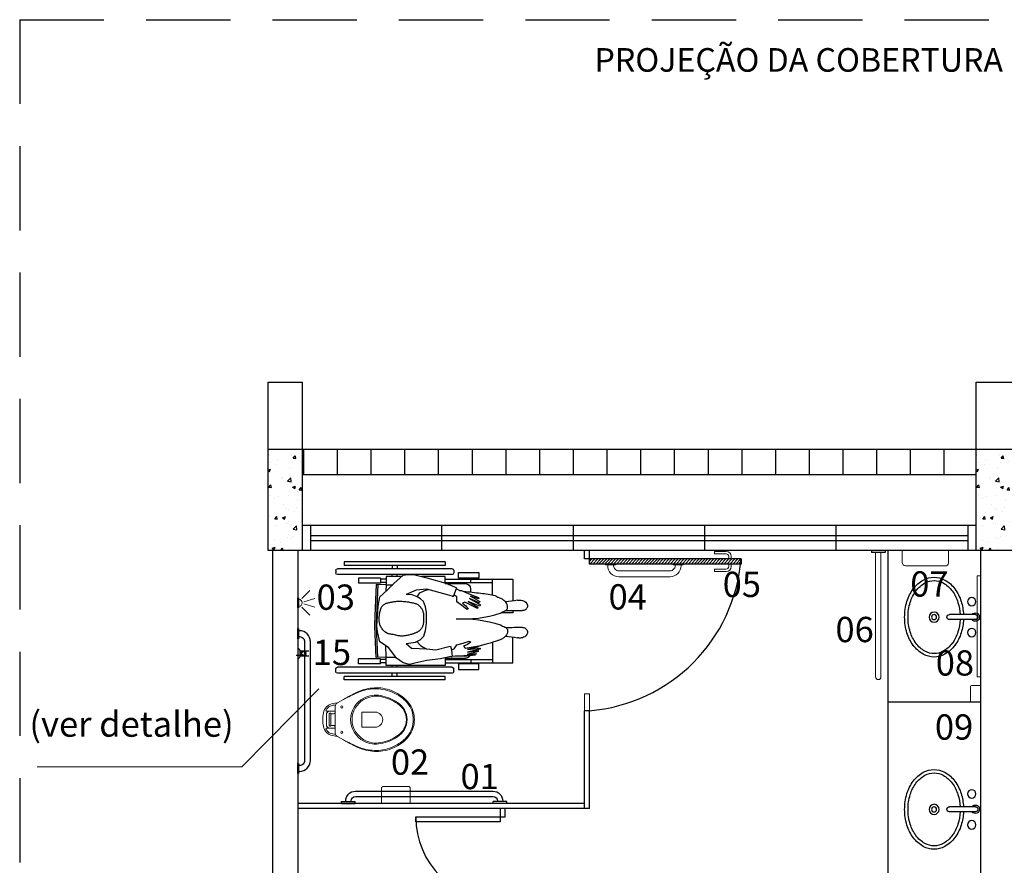
# Model space of a CAD drawing. Units: millimetres. Extents: x 11205 to 13120, y 7996 to 8149.
# Drawn here: x 12963 to 12969, y 8080 to 8085 of the extents above; entities that cross this region are included whole.
import ezdxf

# ---------------------------------------------------------------- set-up
doc = ezdxf.new("R2010")
doc.units = ezdxf.units.MM
doc.header["$MEASUREMENT"] = 0
doc.linetypes.add('DASHED', pattern=[0.75, 0.5, -0.25])
doc.linetypes.add('HIDDEN2', pattern=[0.1875, 0.125, -0.0625])
doc.layers.get('0').update_dxf_attribs({"linetype": 'CONTINUOUS'})
for name, color, linetype in [('253', 253, 'CONTINUOUS'), ('AR-LAY-HID', 1, 'CONTINUOUS'), ('AR-LAY-HUM', 150, 'CONTINUOUS'), ('ARQ-ALV-CON', 1, 'CONTINUOUS')]:
    doc.layers.add(name, color=color, linetype=linetype)
for name, color, linetype, lineweight in [('Acessibilidade', 150, 'CONTINUOUS', 9), ('ARQ_TXT_AMB', 7, 'CONTINUOUS', 13), ('ARQ_TXT_GER', 7, 'CONTINUOUS', 15), ('COTA', 1, 'CONTINUOUS', 13), ('DEMOLIÇÃO', 40, 'HIDDEN2', 9), ('PEITORIL', 7, 'CONTINUOUS', 0)]:
    doc.layers.add(name, color=color, linetype=linetype, lineweight=lineweight)
doc.styles.add('1-250', font='arial.ttf', dxfattribs={"height": 0.5})
doc.styles.add('ARIAL', font='arial.ttf')

# ---------------------------------------------------------------- blocks, each defined once
blk = doc.blocks.new('Cuba-P2')
for p, q in [((-0.0218, 0.2579), (-0.0217, 0.1042)), ((0.0082, 0.2579), (0.0083, 0.1042))]:
    blk.add_line(p, q)
for centre, radius in [((-0.0991, 0.2362), 0.025), ((0.0845, 0.2362), 0.025), ((-0.0073, 0.0131), 0.03), ((-0.0073, 0.0131), 0.015)]:
    blk.add_circle(centre, radius)
for centre, radius, start, end in [((-0.0068, 0.2579), 0.025, 306.90511, 233.16532), ((-0.0068, 0.2579), 0.015, 0.03521, 180.03521), ((-0.0073, -0.1318), 0.3196, 92.59085, 107.00099), ((-0.0073, -0.1318), 0.3196, 72.99901, 87.21129), ((-0.0624, -0.0155), 0.1891, 126.43269, 150.70082), ((-0.0624, -0.0155), 0.1691, 126.43269, 150.70082), ((-0.0291, -0.0606), 0.2452, 107.00099, 126.43269), ((-0.0291, -0.0606), 0.2252, 107.00099, 126.43269), ((-0.0073, -0.1318), 0.2996, 92.76167, 107.00099), ((-0.0073, -0.1318), 0.2996, 72.99901, 87.02274), ((0.0144, -0.0606), 0.2252, 53.56731, 72.99901), ((0.0144, -0.0606), 0.2452, 53.56731, 72.99901), ((0.0477, -0.0155), 0.1691, 29.29918, 53.56731), ((0.0477, -0.0155), 0.1891, 29.29918, 53.56731), ((-0.1134, 0.0131), 0.1307, 150.70082, 180), ((-0.1134, 0.0131), 0.1107, 150.70082, 180), ((-0.0067, 0.1042), 0.015, 180.03521, 0.03521), ((0.0987, 0.0131), 0.1107, 360, 29.29918), ((0.0987, 0.0131), 0.1307, 0, 29.29918), ((-0.1134, 0.0131), 0.1307, 180, 209.29918), ((-0.1134, 0.0131), 0.1107, 180, 209.29918), ((0.0987, 0.0131), 0.1107, 330.70082, 0), ((0.0987, 0.0131), 0.1307, 330.70082, 0), ((-0.0624, 0.0417), 0.1891, 209.29918, 233.56731), ((-0.0624, 0.0417), 0.1691, 209.29918, 233.56731), ((0.0477, 0.0417), 0.1691, 306.43269, 330.70082), ((0.0477, 0.0417), 0.1891, 306.43269, 330.70082), ((-0.0291, 0.0868), 0.2452, 233.56731, 252.99901), ((-0.0291, 0.0868), 0.2252, 233.56731, 252.99901), ((0.0144, 0.0868), 0.2252, 287.00099, 306.43269), ((0.0144, 0.0868), 0.2452, 287.00099, 306.43269), ((-0.0073, 0.158), 0.3196, 252.99901, 270), ((-0.0073, 0.158), 0.2996, 252.99901, 270), ((-0.0073, 0.158), 0.2996, 270, 287.00099), ((-0.0073, 0.158), 0.3196, 270, 287.00099)]:
    blk.add_arc(centre, radius, start, end)
blk = doc.blocks.new('BARRAPORT')
at = {"color": 150}
for points in [[(277.5137, -10.1139), (277.4537, -10.1139), (277.4537, -10.1189), (277.5137, -10.1189)], [(277.9137, -10.1139), (277.8537, -10.1139), (277.8537, -10.1189), (277.9137, -10.1189)]]:
    blk.add_lwpolyline(points, close=True, dxfattribs=at)
blk.add_lwpolyline([(277.8362, -10.1889), (277.5312, -10.1889, -0.414214), (277.4662, -10.1239), (277.4662, -10.1189), (277.5012, -10.1189), (277.5012, -10.1239, 0.414214), (277.5312, -10.1539), (277.8362, -10.1539, 0.414214), (277.8662, -10.1239), (277.8662, -10.1189), (277.9012, -10.1189), (277.9012, -10.1239, -0.414214)], format="xyb", close=True, dxfattribs=at)
blk = doc.blocks.new('A$C0DE7340B')
at = {"layer": 'Acessibilidade', "ltscale": 15}
for p, q in [((0.0232, -0.0983), (0.0713, -0.0517)), ((0.0367, -0.1188), (0.1003, -0.0983)), ((0.0232, -0.1512), (0.0713, -0.1979)), ((0.0367, -0.1308), (0.1003, -0.1512))]:
    blk.add_line(p, q, dxfattribs=at)
blk.add_arc((0.005, -0.1248), 0.0213, 270, 90, dxfattribs=at)
at = {"layer": 'AR-LAY-HID', "color": 150}
blk.add_lwpolyline([(0, -0.1548), (0, -0.0948), (0.005, -0.0948), (0.005, -0.1548)], close=True, dxfattribs=at)
blk = doc.blocks.new('BARRASEGU')
at = {"color": 150}
for p, q in [((0, 0), (-1.2, 0)), ((-1.2, -2.5), (-1.4, -2.5)), ((-1.2, -5.7), (-1.4, -5.7)), ((-1.2, 0), (-1.2, -8.2)), ((0, 0), (0, -8.2)), ((-7.2, -8.3), (-7.2, -89.9)), ((-4, -8.3), (-4, -89.9)), ((0, -8.2), (-1.2, -8.2)), ((-1.2, -92.5), (-1.4, -92.5)), ((-1.2, -98.2), (-1.2, -90)), ((0, -90), (-1.2, -90)), ((0, -98.2), (0, -90)), ((-1.2, -95.7), (-1.4, -95.7)), ((0, -98.2), (-1.2, -98.2))]:
    blk.add_line(p, q, dxfattribs=at)
for centre, radius, start, end in [((-1.4, -8.3), 5.8, 90, 180), ((-1.4, -8.3), 2.6, 90, 180), ((-1.4, -89.9), 5.8, 180, 270), ((-1.4, -89.9), 2.6, 180, 270)]:
    blk.add_arc(centre, radius, start, end, dxfattribs=at)
blk = doc.blocks.new('A$C2C39191A')
for p, q in [((0.1011, 0.8008), (0.1011, 0.9642)), ((0.5989, 0.8008), (0.5989, 0.9642)), ((0.1211, 0.8008), (0.1211, 0.93)), ((0.5789, 0.8008), (0.5789, 0.93)), ((0.1011, 0.8008), (0.0966, 0.8008)), ((0.1011, 0.7778), (0.0966, 0.7778)), ((0.1011, 0.65), (0.1011, 0.8008)), ((0.1211, 0.8008), (0.1011, 0.8008)), ((0.1211, 0.65), (0.1211, 0.8008)), ((0.1286, 0.65), (0.1286, 0.77)), ((0.1673, 0.8), (0.1689, 0.8)), ((0.1822, 0.8), (0.1849, 0.8)), ((0.5414, 0.8), (0.5218, 0.8)), ((0.5714, 0.65), (0.5714, 0.77)), ((0.5789, 0.65), (0.5789, 0.8008)), ((0.5789, 0.8008), (0.5989, 0.8008)), ((0.5989, 0.65), (0.5989, 0.8008)), ((0.5989, 0.8008), (0.6034, 0.8008)), ((0.5989, 0.7778), (0.6034, 0.7778)), ((0, 0.65), (0, 0.05)), ((0, 0.65), (0.02, 0.65)), ((0.02, 0.65), (0.02, 0.05)), ((0.04, 0.69), (0.04, 0.01)), ((0.05, 0.7), (0.065, 0.7)), ((0.075, 0.69), (0.075, 0.01)), ((0.625, 0.69), (0.625, 0.01)), ((0.65, 0.7), (0.635, 0.7)), ((0.66, 0.69), (0.66, 0.01)), ((0.68, 0.65), (0.68, 0.05)), ((0.7, 0.65), (0.68, 0.65)), ((0.7, 0.65), (0.7, 0.05)), ((0.02, 0.365), (0.04, 0.365)), ((0.075, 0.365), (0.0861, 0.365)), ((0.6139, 0.365), (0.625, 0.365)), ((0.68, 0.365), (0.66, 0.365)), ((0.02, 0.335), (0.04, 0.335)), ((0.075, 0.335), (0.0861, 0.335)), ((0.1011, 0.3), (0.1011, 0.2657)), ((0.1211, 0.3), (0.1211, 0.2657)), ((0.1361, 0.3), (0.1333, 0.2401)), ((0.5639, 0.3), (0.5667, 0.2401)), ((0.5789, 0.3), (0.5789, 0.2657)), ((0.5989, 0.3), (0.5989, 0.2657)), ((0.6139, 0.335), (0.625, 0.335)), ((0.68, 0.335), (0.66, 0.335)), ((0.0961, 0.2657), (0.0961, 0.1357)), ((0.0961, 0.2657), (0.1261, 0.2657)), ((0.1261, 0.2657), (0.1261, 0.1357)), ((0.5739, 0.2657), (0.5739, 0.1357)), ((0.6039, 0.2657), (0.5739, 0.2657)), ((0.6039, 0.2657), (0.6039, 0.1357)), ((0.0961, 0.1357), (0.1261, 0.1357)), ((0.6039, 0.1357), (0.5739, 0.1357)), ((0, 0.05), (0.02, 0.05)), ((0.05, 0), (0.065, 0)), ((0.65, 0), (0.635, 0)), ((0.7, 0.05), (0.68, 0.05))]:
    blk.add_line(p, q)
for points in [[(0.2232, 0.93), (0.1011, 0.93), (0.1011, 1.05), (0.2554, 1.05)], [(0.4128, 1.05), (0.3989, 1.05), (0.3989, 0.9819)], [(0.5046, 0.93), (0.5989, 0.93), (0.5989, 1.05), (0.4676, 1.05)], [(0.18, 0.7819), (0.1889, 0.8566), (0.1826, 0.8563), (0.1643, 0.7811), (0.1743, 0.8446), (0.168, 0.8443), (0.1517, 0.7804), (0.1566, 0.8325), (0.1496, 0.8284), (0.144, 0.7592), (0.1419, 0.7092), (0.1397, 0.6906)], [(0.142, 0.7612), (0.1496, 0.8284)], [(0.1784, 0.6872), (0.1854, 0.7032), (0.2081, 0.7186), (0.2192, 0.7567), (0.2299, 0.7924), (0.2234, 0.8024), (0.2108, 0.7812), (0.1997, 0.7576), (0.1884, 0.7673), (0.2034, 0.8498)], [(0.18, 0.7819), (0.1984, 0.8504), (0.2034, 0.8498)], [(0.4239, 0.8406), (0.4608, 0.7667), (0.4551, 0.753), (0.4388, 0.7712), (0.4206, 0.7858), (0.4205, 0.776), (0.4421, 0.7484), (0.4636, 0.7187), (0.4929, 0.7189), (0.5055, 0.7011)], [(0.5313, 0.7341), (0.5311, 0.7464), (0.5139, 0.7866), (0.4894, 0.848), (0.4808, 0.8497), (0.4976, 0.7999), (0.4646, 0.8548), (0.4576, 0.8517), (0.4835, 0.7935), (0.445, 0.8584), (0.4379, 0.8552), (0.4658, 0.7856), (0.431, 0.8438), (0.4239, 0.8406), (0.4239, 0.8406)], [(0.142, 0.7612), (0.1419, 0.7092)], [(0.6255, 0.4291), (0.6238, 0.469), (0.6064, 0.5402), (0.5737, 0.6538), (0.553, 0.7054), (0.5456, 0.7172), (0.5456, 0.7172), (0.494, 0.6966), (0.4969, 0.6907), (0.5043, 0.6641), (0.5384, 0.54), (0.5326, 0.4776), (0.5061, 0.4177)], [(0.5313, 0.7341), (0.5398, 0.7149)], [(0.1315, 0.65), (0.0861, 0.65), (0.0861, 0.3), (0.1361, 0.3), (0.1361, 0.3566)], [(0.1384, 0.683), (0.1256, 0.6219), (0.1256, 0.6219), (0.1161, 0.5402), (0.0987, 0.469), (0.0926, 0.4378), (0.1008, 0.3995), (0.13, 0.3609), (0.1511, 0.3458), (0.1921, 0.3123), (0.2268, 0.2621), (0.2859, 0.2473), (0.3183, 0.2449)], [(0.1384, 0.683), (0.14, 0.6904)], [(0.2012, 0.6806), (0.1784, 0.6872), (0.14, 0.6904)], [(0.2164, 0.4177), (0.1879, 0.4495), (0.1841, 0.54), (0.1779, 0.5948), (0.1984, 0.6705)], [(0.1984, 0.6705), (0.2012, 0.6806)], [(0.5748, 0.65), (0.6139, 0.65), (0.6139, 0.5095)], [(0.2268, 0.4841), (0.204, 0.5023), (0.1946, 0.5197), (0.1841, 0.5393)], [(0.2164, 0.4177), (0.2241, 0.4731), (0.2385, 0.5004), (0.2601, 0.5219), (0.2931, 0.532), (0.3377, 0.5391), (0.4009, 0.5391), (0.434, 0.532), (0.4656, 0.5205), (0.4814, 0.5033), (0.4931, 0.4841), (0.5044, 0.453), (0.5061, 0.4177)], [(0.4931, 0.4841), (0.5169, 0.4996), (0.5316, 0.5291), (0.536, 0.5484)], [(0.3183, 0.2449), (0.4376, 0.251), (0.4931, 0.2621), (0.5301, 0.3028), (0.5714, 0.3458), (0.6217, 0.3995), (0.6255, 0.4291)], [(0.6139, 0.3912), (0.6139, 0.3), (0.5639, 0.3), (0.5639, 0.338)], [(0.1361, 0.3), (0.2028, 0.2969)], [(0.5639, 0.3), (0.5259, 0.2982)], [(0.1333, 0.2401), (0.2238, 0.2358), (0.2715, 0.2342), (0.3219, 0.2317), (0.35, 0.2317)], [(0.1338, 0.2501), (0.2242, 0.2458), (0.2719, 0.2442), (0.3222, 0.2417), (0.35, 0.2417)], [(0.5662, 0.2501), (0.4758, 0.2458), (0.4281, 0.2442), (0.3778, 0.2417), (0.35, 0.2417)], [(0.5667, 0.2401), (0.4762, 0.2358), (0.4285, 0.2342), (0.3781, 0.2317), (0.35, 0.2317)]]:
    blk.add_lwpolyline(points)
for points in [[(0.363, 0.7142, 0.086034), (0.3273, 0.9761, -0.00131), (0.3257, 0.979, -0.002825), (0.3227, 0.9845, -0.010562), (0.3167, 0.9966, 0.010182), (0.3104, 1.0091, 0.278338), (0.2927, 1.0198, 0.164441), (0.2611, 1.0091, 0.073015), (0.2506, 0.9983, 0.04986), (0.2395, 0.9793, 0.063529), (0.2341, 0.9619)], [(0.363, 0.7142, -0.093516), (0.3957, 0.9761, 0.00131), (0.3973, 0.979, 0.002825), (0.4003, 0.9845, 0.010562), (0.4063, 0.9966, -0.010182), (0.4126, 1.0091, -0.278338), (0.4303, 1.0198, -0.164441), (0.4619, 1.0091, -0.073015), (0.4724, 0.9983, -0.04986), (0.4835, 0.9793, -0.069778), (0.4892, 0.9601)], [(0.2341, 0.9619, 0.015471), (0.2322, 0.9601, 0.024512), (0.1862, 0.7802)], [(0.5254, 0.7598, 0.018169), (0.5142, 0.8604, 0.043897), (0.5008, 0.9469, 0.099673), (0.4892, 0.9601, 0.085441)]]:
    blk.add_lwpolyline(points, format="xyb")
for points in [[(0.0966, 0.7293), (0.0616, 0.7293), (0.0616, 0.8493), (0.0966, 0.8493)], [(0.6034, 0.7293), (0.6384, 0.7293), (0.6384, 0.8493), (0.6034, 0.8493)], [(0.4315, 0.2719), (0.4355, 0.2744), (0.4391, 0.2772), (0.4424, 0.2802), (0.4454, 0.2836), (0.4481, 0.2872), (0.4506, 0.2911), (0.4527, 0.2953), (0.4547, 0.2997), (0.4564, 0.3044), (0.4579, 0.3093), (0.4593, 0.3144), (0.4605, 0.3196), (0.4615, 0.325), (0.4625, 0.3304), (0.4634, 0.3358), (0.4642, 0.3413), (0.4649, 0.3467), (0.4656, 0.3521), (0.4662, 0.3577), (0.4666, 0.3633), (0.467, 0.3691), (0.4672, 0.3751), (0.4672, 0.3813), (0.467, 0.3879), (0.4667, 0.3948), (0.4661, 0.4019), (0.4654, 0.4092), (0.4646, 0.4165), (0.4636, 0.4238), (0.4626, 0.4309), (0.4615, 0.4378), (0.4605, 0.4442), (0.4594, 0.4503), (0.4582, 0.4559), (0.4571, 0.4611), (0.4558, 0.466), (0.4544, 0.4706), (0.4528, 0.4749), (0.451, 0.479), (0.449, 0.483), (0.4467, 0.4868), (0.4442, 0.4904), (0.4415, 0.4939), (0.4386, 0.4972), (0.4354, 0.5004), (0.4321, 0.5033), (0.4287, 0.506), (0.4252, 0.5085), (0.4215, 0.5108), (0.4177, 0.5129), (0.4137, 0.5147), (0.4094, 0.5163), (0.4049, 0.5177), (0.4, 0.5189), (0.3948, 0.5199), (0.3891, 0.5206), (0.3829, 0.5212), (0.3764, 0.5216), (0.3697, 0.5217), (0.3628, 0.5217), (0.3561, 0.5215), (0.3495, 0.5212), (0.3432, 0.5206), (0.3373, 0.5199), (0.332, 0.519), (0.3271, 0.518), (0.3228, 0.5168), (0.3189, 0.5155), (0.3153, 0.5141), (0.312, 0.5126), (0.309, 0.511), (0.3062, 0.5093), (0.3035, 0.5075), (0.301, 0.5057), (0.2986, 0.5037), (0.2964, 0.5017), (0.2942, 0.4996), (0.2922, 0.4974), (0.2903, 0.495), (0.2885, 0.4926), (0.2869, 0.49), (0.2853, 0.4872), (0.2837, 0.4844), (0.2823, 0.4814), (0.2809, 0.4783), (0.2795, 0.4751), (0.2781, 0.4718), (0.2768, 0.4684), (0.2755, 0.4649), (0.2741, 0.4612), (0.2728, 0.4574), (0.2715, 0.4534), (0.2702, 0.4491), (0.2689, 0.4446), (0.2676, 0.4398), (0.2663, 0.4346), (0.2651, 0.4291), (0.2639, 0.4233), (0.2628, 0.4173), (0.2618, 0.4112), (0.2611, 0.4049), (0.2606, 0.3987), (0.2604, 0.3926), (0.2605, 0.3866), (0.261, 0.3808), (0.2617, 0.3752), (0.2627, 0.3698), (0.2639, 0.3645), (0.2651, 0.3593), (0.2664, 0.3541), (0.2676, 0.3489), (0.2687, 0.3437), (0.2696, 0.3384), (0.2703, 0.3331), (0.2711, 0.3278), (0.272, 0.3225), (0.2731, 0.3172), (0.2745, 0.3119), (0.2764, 0.3068), (0.2787, 0.3017), (0.2816, 0.2968), (0.2851, 0.292), (0.289, 0.2874), (0.2933, 0.2831), (0.2979, 0.279), (0.3027, 0.2753), (0.3077, 0.2719), (0.3127, 0.2689), (0.3176, 0.2663), (0.3225, 0.2641), (0.3274, 0.2623), (0.3323, 0.2609), (0.3372, 0.2597), (0.342, 0.2589), (0.3469, 0.2583), (0.3517, 0.2579), (0.3565, 0.2577), (0.3614, 0.2577), (0.3662, 0.2579), (0.3711, 0.2583), (0.3761, 0.2587), (0.3811, 0.2593), (0.3862, 0.26), (0.3914, 0.2608), (0.3967, 0.2616), (0.402, 0.2625), (0.4073, 0.2636), (0.4125, 0.2648), (0.4176, 0.2662), (0.4225, 0.2679), (0.4271, 0.2698)]]:
    blk.add_lwpolyline(points, close=True)
for centre, radius, start, end in [((0.3, 1.0941), 0.0511, 139.62463, 172.5104), ((0.2832, 1.1084), 0.0291, 59.30002, 139.62463), ((0.2837, 1.1092), 0.0282, 357.26376, 59.30002), ((0.4393, 1.1092), 0.0282, 120.69998, 182.73624), ((0.4398, 1.1084), 0.0291, 40.37537, 120.69998), ((0.423, 1.0941), 0.0511, 7.4896, 40.37537), ((0.3155, 1.0921), 0.0667, 172.5104, 192.26149), ((-0.1783, 0.9848), 0.4386, 3.02658, 12.26149), ((1.7929, 1.0371), 1.4828, 177.26376, 181.08229), ((-1.07, 1.0371), 1.4828, 358.91771, 2.73624), ((0.9013, 0.9848), 0.4386, 167.73851, 176.97342), ((0.4075, 1.0921), 0.0667, 347.73851, 7.4896), ((0.1586, 0.77), 0.03, 112.46575, 180), ((0.1586, 0.77), 0.03, 93.71478, 99.84468), ((0.5414, 0.77), 0.03, 0, 90), ((0.05, 0.69), 0.01, 90, 180), ((0.065, 0.69), 0.01, 0, 90), ((0.635, 0.69), 0.01, 90, 180), ((0.65, 0.69), 0.01, 0, 90), ((0.05, 0.01), 0.01, 180, 270), ((0.065, 0.01), 0.01, 270, 0), ((0.635, 0.01), 0.01, 180, 270), ((0.65, 0.01), 0.01, 270, 0)]:
    blk.add_arc(centre, radius, start, end)
blk = doc.blocks.new('A$C0D5E5809')
at = {"layer": 'Acessibilidade'}
for p, q in [((0.0873, 0.0997), (0.124, 0.12)), ((0.074, 0.045), (0.074, 0.0805)), ((0.0841, 0.0978), (0.0868, 0.0994)), ((0.074, -0.0805), (0.074, -0.045)), ((0.0868, -0.0994), (0.0841, -0.0978)), ((0.124, -0.12), (0.0873, -0.0997))]:
    blk.add_line(p, q, dxfattribs=at)
for points in [[(0.124, 0.12), (0.144, 0.131, -0.0204), (0.184, 0.15, -0.050595), (0.244, 0.1735, -0.089432), (0.344, 0.1815, -0.098712), (0.444, 0.1475, -0.072481), (0.501, 0.1, -0.182574), (0.537, 0, -0.182574), (0.501, -0.1, -0.072481), (0.444, -0.1475, -0.098712), (0.344, -0.1815, -0.089432), (0.244, -0.1735, -0.050595), (0.184, -0.15, -0.0204), (0.144, -0.131), (0.124, -0.12)], [(0.0868, 0.0994, -0.047116), (0.0863, 0.0993), (0.0571, 0.0948, 0.305161), (0.004, 0.04, 0.049506), (0, 0, 0.049506), (0.004, -0.04, 0.305161), (0.0571, -0.0948), (0.0863, -0.0993, -0.047116), (0.0868, -0.0994)], [(0.074, 0.051), (0.0415, 0.051), (0.0231, 0.051, -0.5854), (0.0196, 0.0571, -0.134872), (0.044, 0.08, -0.082359), (0.0753, 0.0877)], [(0.0415, 0.051, 0.414214), (0.0215, 0.031), (0.0215, 0), (0.0215, -0.031, 0.414214), (0.0415, -0.051)], [(0.074, 0.045, -0.414214), (0.064, 0.035), (0.051, 0.035, -0.226163), (0.0456, 0.0376, 0.733322), (0.039, 0.035), (0.039, 0), (0.039, -0.035, 0.733322), (0.0456, -0.0376, -0.226163), (0.051, -0.035), (0.064, -0.035, -0.414214), (0.074, -0.045)], [(0.356, 0, 0.394755), (0.312, 0.045), (0.232, 0.045), (0.232, 0)], [(0.356, 0, -0.394755), (0.312, -0.045), (0.232, -0.045), (0.232, 0)], [(0.074, -0.051), (0.0415, -0.051), (0.0231, -0.051, 0.5854), (0.0196, -0.0571, 0.134872), (0.044, -0.08, 0.082359), (0.0753, -0.0877)]]:
    blk.add_lwpolyline(points, format="xyb", dxfattribs=at)
blk.add_lwpolyline([(0.244, -0.119, -0.264523), (0.174, 0, -0.264523), (0.244, 0.119, -0.185303), (0.344, 0.1365, -0.106842), (0.444, 0.095, -0.250606), (0.496, 0, -0.250606), (0.444, -0.095, -0.106842), (0.344, -0.1365, -0.185303)], format="xyb", close=True, dxfattribs=at)
for points in [[(0.0475, 0.035), (0.0475, 0), (0.0475, -0.035)], [(0.074, 0.045), (0.074, 0.0001)], [(0.074, -0.045), (0.074, -0.0001)]]:
    blk.add_lwpolyline(points, dxfattribs=at)
for centre in [(0.113, 0.075), (0.113, -0.075)]:
    blk.add_circle(centre, 0.0065, dxfattribs=at)
for centre, radius, start, end in [((0.3236, -0.0976), 0.2868, 106.11388, 119.12585), ((0.3218, -0.0953), 0.2842, 85.52556, 105.89562), ((0.3096, -0.0878), 0.278, 61.09394, 82.89774), ((0.2154, -0.0097), 0.1587, 116.75068, 125.17683), ((0.4317, -0.3675), 0.5765, 115.45373, 119.94522), ((0.3106, -0.0009), 0.1451, 117.31295, 179.64703), ((0.315, -0.0095), 0.1548, 79.19593, 117.30485), ((0.2927, -0.1279), 0.2753, 56.64978, 79.25433), ((0.3266, -0.0494), 0.2361, 39.25066, 60.19824), ((0.094, 0.0805), 0.02, 119.74488, 180), ((0.0858, 0.1023), 0.003, 289.46347, 299.74488), ((0.3757, -0.0031), 0.1253, 1.41386, 56.98111), ((0.3752, -0.0023), 0.1688, 0.77344, 37.29542), ((0.3106, 0.0009), 0.1451, 180.35297, 242.68705), ((0.3757, 0.0031), 0.1253, 303.01889, 358.58614), ((0.3752, 0.0023), 0.1688, 322.70458, 359.22656), ((0.094, -0.0805), 0.02, 180, 240.25512), ((0.0858, -0.1023), 0.003, 60.25512, 70.53653), ((0.2927, 0.1279), 0.2753, 280.74567, 303.35022), ((0.3266, 0.0494), 0.2361, 299.80176, 320.74934), ((0.2154, 0.0098), 0.1587, 234.82317, 243.24932), ((0.4317, 0.3675), 0.5765, 240.05478, 244.54627), ((0.3236, 0.0976), 0.2868, 240.87415, 253.88612), ((0.315, 0.0095), 0.1548, 242.69515, 280.80407), ((0.3096, 0.0879), 0.278, 277.10226, 298.90606), ((0.3218, 0.0953), 0.2842, 254.10438, 274.47444)]:
    blk.add_arc(centre, radius, start, end, dxfattribs=at)

msp = doc.modelspace()

# ---------------------------------------------------------------- hatches: boundary and pattern name
at = {"layer": '253'}
h = msp.add_hatch(dxfattribs=at)
h.set_pattern_fill('AR-CONC', color=256, scale=0.025, angle=180, style=0)
h.set_pattern_definition([(50, (13040.8133, 7916.67122), (0.17931505, -0.01568803), [0.01875, -0.20625]), (355, (13040.8133, 7916.67122), (-0.03468783, 0.18804803), [0.015, -0.165]), (100.4514, (13040.82824, 7916.66991), (0.14462735, 0.17235989), [0.01593505, -0.17528553]), (46.1842, (13040.8133, 7916.72122), (0.26681026, -0.04137975), [0.028125, -0.309375]), (96.6356, (13040.83554, 7916.71777), (0.23366568, 0.24352947), [0.02390257, -0.26292825]), (351.1842, (13040.8133, 7916.72122), (0.2336655, 0.24352965), [0.0225, -0.2475]), (21, (13040.8383, 7916.70872), (0.14922676, -0.10065472), [0.01875, -0.20625]), (326, (13040.8383, 7916.70872), (0.06082883, 0.18128751), [0.015, -0.165]), (71.4514, (13040.85074, 7916.70033), (0.21005566, 0.08063262), [0.01593505, -0.17528553]), (37.5, (13040.8133, 7916.67122), (0.003039964, 0.083223463), [0, -0.163, 0, -0.1675, 0, -0.165625]), (7.5, (13040.8133, 7916.67122), (0.065767384, 0.09860293), [0, -0.0955, 0, -0.15925, 0, -0.063125]), (327.5, (13040.75755, 7916.67122), (0.13345561, -0.005638718), [0, -0.0625, 0, -0.195, 0, -0.25875]), (317.5, (13040.73255, 7916.67122), (0.14579654, 0.025026246), [0, -0.08125, 0, -0.1295, 0, -0.18375])])
h.paths.add_polyline_path([(12964.605, 8081.7038), (12964.805, 8081.7038), (12964.805, 8082.3038), (12964.605, 8082.3038)])
h = msp.add_hatch(dxfattribs=at)
h.set_pattern_fill('_USER', color=256, scale=0.2, angle=450, style=0, pattern_type=0)
h.set_pattern_definition([(90, (13041.81552, 8042.7458), (-0.2, 2e-17), [])])
h.paths.add_polyline_path([(12968.805, 8082.3038), (12964.805, 8082.3038), (12964.805, 8082.1538), (12968.805, 8082.1538)])
h = msp.add_hatch(dxfattribs=at)
h.set_pattern_fill('AR-CONC', color=256, scale=0.025, angle=180, style=0)
h.set_pattern_definition([(50, (13045.0133, 7916.67122), (0.17931505, -0.01568803), [0.01875, -0.20625]), (355, (13045.0133, 7916.67122), (-0.03468783, 0.18804803), [0.015, -0.165]), (100.4514, (13045.02824, 7916.66991), (0.14462735, 0.17235989), [0.01593505, -0.17528553]), (46.1842, (13045.0133, 7916.72122), (0.26681026, -0.04137975), [0.028125, -0.309375]), (96.6356, (13045.03554, 7916.71777), (0.23366568, 0.24352947), [0.02390257, -0.26292825]), (351.1842, (13045.0133, 7916.72122), (0.2336655, 0.24352965), [0.0225, -0.2475]), (21, (13045.0383, 7916.70872), (0.14922676, -0.10065472), [0.01875, -0.20625]), (326, (13045.0383, 7916.70872), (0.06082883, 0.18128751), [0.015, -0.165]), (71.4514, (13045.05074, 7916.70033), (0.21005566, 0.08063262), [0.01593505, -0.17528553]), (37.5, (13045.0133, 7916.67122), (0.003039964, 0.083223463), [0, -0.163, 0, -0.1675, 0, -0.165625]), (7.5, (13045.0133, 7916.67122), (0.065767384, 0.09860293), [0, -0.0955, 0, -0.15925, 0, -0.063125]), (327.5, (13044.95755, 7916.67122), (0.13345561, -0.005638718), [0, -0.0625, 0, -0.195, 0, -0.25875]), (317.5, (13044.93255, 7916.67122), (0.14579654, 0.025026246), [0, -0.08125, 0, -0.1295, 0, -0.18375])])
h.paths.add_polyline_path([(12968.805, 8081.7038), (12969.005, 8081.7038), (12969.005, 8082.3038), (12968.805, 8082.3038)])
at = {"layer": 'ARQ-ALV-CON'}
h = msp.add_hatch(dxfattribs=at)
h.set_pattern_fill('ANSI31', color=256, scale=0.1)
h.set_pattern_definition([(45, (0, 0), (-0.008838834765, 0.008838834765), [])])
h.paths.add_polyline_path([(12967.41, 8081.6538), (12966.51, 8081.6538), (12966.51, 8081.6238), (12967.4072, 8081.6238, 0.007677)])

# ---------------------------------------------------------------- linework, layer by layer
at = {"color": 150}
for p, q in [((12968.265, 8081.7038), (12968.183, 8081.7038)), ((12968.183, 8081.7038), (12968.183, 8081.6918)), ((12968.265, 8081.6918), (12968.183, 8081.6918)), ((12968.208, 8081.6918), (12968.208, 8081.6898)), ((12968.24, 8081.6918), (12968.24, 8081.6898)), ((12968.265, 8081.7038), (12968.265, 8081.6918))]:
    msp.add_line(p, q, dxfattribs=at)
at = {"layer": '253', "linetype": 'DASHED'}
for q in [(13025.33, 8084.8538), (12963.13, 8069.3038)]:
    msp.add_line((12963.13, 8084.8538), q, dxfattribs=at)
at = {"layer": '253'}
for p, q in [((12964.805, 8082.7038), (12964.805, 8081.7038)), ((13015.43, 8082.3038), (12964.605, 8082.3038)), ((12968.805, 8082.1538), (12964.805, 8082.1538)), ((12965.635, 8081.7038), (12965.635, 8081.8538)), ((12966.415, 8081.7038), (12966.415, 8081.8538)), ((12967.195, 8081.7038), (12967.195, 8081.8538)), ((12967.975, 8081.7038), (12967.975, 8081.8538)), ((12964.855, 8081.7938), (12968.755, 8081.7938)), ((12964.855, 8081.7638), (12968.755, 8081.7638)), ((12964.63, 8081.7038), (12964.63, 8073.4538)), ((12964.78, 8081.7038), (12964.78, 8073.4538)), ((12966.48, 8081.6538), (12966.48, 8081.7038)), ((12966.51, 8081.6538), (12966.51, 8081.7038)), ((12968.28, 8081.7038), (12968.28, 8077.7838)), ((12968.83, 8081.7038), (12968.83, 8075.4038)), ((12966.51, 8081.6538), (12966.48, 8081.6538)), ((12968.83, 8080.8038), (12968.28, 8080.8038)), ((12966.51, 8080.7538), (12966.48, 8080.7538)), ((12966.48, 8080.1738), (12966.48, 8080.7538)), ((12966.51, 8080.1738), (12966.51, 8080.7538)), ((12966.48, 8080.2038), (12964.78, 8080.2038)), ((12966.51, 8080.1738), (12964.78, 8080.1738)), ((12966.01, 8080.1238), (12966.01, 8080.1738))]:
    msp.add_line(p, q, dxfattribs=at)
for points in [[(12990.005, 8081.7038), (12964.605, 8081.7038), (12964.605, 8082.7038)], [(12964.605, 8082.7038), (12964.805, 8082.7038)], [(12968.805, 8081.7038), (12968.805, 8082.7038)], [(12968.805, 8082.7038), (13015.23, 8082.7038)], [(12964.805, 8081.8538), (12968.805, 8081.8538)], [(12964.855, 8081.8538), (12964.855, 8081.7038)], [(12968.755, 8081.8538), (12968.755, 8081.7038)], [(12965.98, 8080.1738), (12965.98, 8080.0938), (12965.48, 8080.0938), (12965.48, 8080.1238)], [(12965.48, 8080.1238), (12966.01, 8080.1238)]]:
    msp.add_lwpolyline(points, dxfattribs=at)
msp.add_arc((12965.98, 8080.1238), 0.5, 180, 270, dxfattribs=at)
at = {"layer": 'Acessibilidade', "color": 150}
for p, q in [((12967.3217, 8081.6988), (12967.2517, 8081.6989)), ((12967.2517, 8081.6839), (12967.2517, 8081.6989)), ((12967.3217, 8081.6838), (12967.2517, 8081.6839)), ((12967.3367, 8081.6538), (12967.3367, 8081.6688)), ((12967.3517, 8081.6538), (12967.3517, 8081.6688)), ((12967.3366, 8081.6238), (12967.3366, 8081.6089)), ((12967.3516, 8081.6238), (12967.3516, 8081.6088)), ((12967.2516, 8081.5939), (12967.2516, 8081.5789)), ((12967.3216, 8081.5939), (12967.2516, 8081.5939)), ((12967.3216, 8081.5789), (12967.2516, 8081.5789))]:
    msp.add_line(p, q, dxfattribs=at)
at = {"layer": 'Acessibilidade', "ltscale": 15}
for p, q in [((12968.208, 8081.6918), (12968.208, 8080.9541)), ((12968.24, 8081.6918), (12968.24, 8080.9541))]:
    msp.add_line(p, q, dxfattribs=at)
at = {"layer": 'Acessibilidade', "linetype": 'Continuous'}
for points in [[(12968.6407, 8081.7038), (12968.6407, 8081.6338, -0.281817), (12968.6291, 8081.6138), (12968.3852, 8081.6138, -0.414214), (12968.3652, 8081.6338), (12968.3652, 8081.7038)], [(12968.83, 8080.9038), (12968.7801, 8080.9038, 0.414214), (12968.7701, 8080.8938), (12968.7701, 8080.8138, 0.414214), (12968.7801, 8080.8038), (12968.83, 8080.8038)], [(12965.2767, 8080.2938), (12965.2767, 8080.2038), (12965.4467, 8080.2038), (12965.4467, 8080.2938, 0.414214), (12965.4367, 8080.3038), (12965.2867, 8080.3038, 0.414214), (12965.2767, 8080.2938)]]:
    msp.add_lwpolyline(points, format="xyb", dxfattribs=at)
at = {"layer": 'Acessibilidade', "ltscale": 15}
msp.add_lwpolyline([(12968.81, 8081.5536), (12968.83, 8081.5536), (12968.83, 8080.9536), (12968.81, 8080.9536), (12968.81, 8081.5536)], dxfattribs=at)
at = {"layer": 'Acessibilidade'}
msp.add_lwpolyline([(12965.052, 8080.8206), (12965.072, 8080.8316, -0.0204), (12965.112, 8080.8506, -0.050595), (12965.172, 8080.8741, -0.089432), (12965.272, 8080.8821, -0.098712), (12965.372, 8080.8481, -0.072481), (12965.429, 8080.8006, -0.182574), (12965.465, 8080.7006, -0.182574), (12965.429, 8080.6006, -0.072481), (12965.372, 8080.5531, -0.098712), (12965.272, 8080.5191, -0.089432), (12965.172, 8080.5271, -0.050595), (12965.112, 8080.5506, -0.0204), (12965.072, 8080.5696), (12965.052, 8080.5806)], format="xyb", dxfattribs=at)
msp.add_lwpolyline([(12965.172, 8080.5816, -0.264523), (12965.102, 8080.7006, -0.264523), (12965.172, 8080.8196, -0.185303), (12965.272, 8080.8371, -0.106842), (12965.372, 8080.7956, -0.250606), (12965.424, 8080.7006, -0.250606), (12965.372, 8080.6056, -0.106842), (12965.272, 8080.5641, -0.185303)], format="xyb", close=True, dxfattribs=at)
at = {"layer": 'Acessibilidade', "color": 150}
for centre, radius, start, end in [((12967.3217, 8081.6689), 0.03, 359.95458, 89.95458), ((12967.3217, 8081.6689), 0.015, 359.95458, 89.95458), ((12967.3216, 8081.6089), 0.015, 269.95458, 359.95458), ((12967.3216, 8081.6089), 0.03, 269.95458, 359.95458)]:
    msp.add_arc(centre, radius, start, end, dxfattribs=at)
at = {"layer": 'Acessibilidade', "ltscale": 15}
msp.add_arc((12968.224, 8080.9541), 0.016, 180, 0, dxfattribs=at)
at = {"layer": 'AR-LAY-HID', "color": 150}
for p, q in [((12964.7711, 8081.0837), (12964.8003, 8081.0837)), ((12964.78, 8081.1235), (12964.78, 8081.0635)), ((12964.784, 8081.123), (12964.7921, 8081.1149)), ((12964.7925, 8081.1138), (12964.7925, 8081.0731)), ((12964.7955, 8081.1083), (12964.7955, 8081.0787)), ((12964.7955, 8081.1082), (12964.845, 8081.1082)), ((12964.8023, 8081.0935), (12964.8027, 8081.0966)), ((12964.8023, 8081.0935), (12964.8027, 8081.0903)), ((12964.8027, 8081.0966), (12964.8028, 8081.0967)), ((12964.8027, 8081.0903), (12964.8028, 8081.0902)), ((12964.8028, 8081.0967), (12964.8045, 8081.0996)), ((12964.8028, 8081.0902), (12964.8045, 8081.0874)), ((12964.8033, 8081.0892), (12964.8035, 8081.0887)), ((12964.8034, 8081.0981), (12964.8035, 8081.0983)), ((12964.8035, 8081.0983), (12964.8035, 8081.0983)), ((12964.8035, 8081.0887), (12964.8035, 8081.0887)), ((12964.8038, 8081.0881), (12964.8042, 8081.0872)), ((12964.804, 8081.0993), (12964.8042, 8081.0997)), ((12964.8042, 8081.0997), (12964.8042, 8081.0997)), ((12964.8042, 8081.0872), (12964.8042, 8081.0872)), ((12964.8045, 8081.0996), (12964.8061, 8081.1024)), ((12964.8045, 8081.0874), (12964.8061, 8081.0845)), ((12964.8047, 8081.1005), (12964.8051, 8081.1011)), ((12964.805, 8081.086), (12964.8051, 8081.0859)), ((12964.8051, 8081.1011), (12964.8051, 8081.1011)), ((12964.8057, 8081.0852), (12964.8058, 8081.0851)), ((12964.8061, 8081.1024), (12964.8062, 8081.1025)), ((12964.8061, 8081.0845), (12964.8062, 8081.0844)), ((12964.8062, 8081.1025), (12964.8087, 8081.1045)), ((12964.8062, 8081.0844), (12964.8087, 8081.0825)), ((12964.8087, 8081.1045), (12964.8116, 8081.1057)), ((12964.8087, 8081.0825), (12964.8116, 8081.0813)), ((12964.8116, 8081.1057), (12964.8184, 8081.1057)), ((12964.8124, 8081.1057), (12964.8134, 8081.1059)), ((12964.815, 8081.1066), (12964.815, 8081.106)), ((12964.8167, 8081.1059), (12964.8176, 8081.1057)), ((12964.8184, 8081.1057), (12964.8214, 8081.1045)), ((12964.8184, 8081.0813), (12964.8214, 8081.0825)), ((12964.8214, 8081.1045), (12964.8239, 8081.1025)), ((12964.8214, 8081.0825), (12964.8239, 8081.0844)), ((12964.8239, 8081.1025), (12964.824, 8081.1024)), ((12964.8239, 8081.0844), (12964.824, 8081.0845)), ((12964.824, 8081.1024), (12964.8272, 8081.0967)), ((12964.824, 8081.0845), (12964.8272, 8081.0902)), ((12964.8243, 8081.0851), (12964.8244, 8081.0852)), ((12964.8249, 8081.1011), (12964.8249, 8081.1011)), ((12964.8249, 8081.1011), (12964.8254, 8081.1005)), ((12964.8249, 8081.0859), (12964.8251, 8081.086)), ((12964.8259, 8081.0997), (12964.8259, 8081.0997)), ((12964.8259, 8081.0997), (12964.8261, 8081.0993)), ((12964.8259, 8081.0872), (12964.8263, 8081.0881)), ((12964.8259, 8081.0872), (12964.8259, 8081.0872)), ((12964.8266, 8081.0983), (12964.8266, 8081.0983)), ((12964.8266, 8081.0983), (12964.8266, 8081.0981)), ((12964.8266, 8081.0887), (12964.8268, 8081.0892)), ((12964.8272, 8081.0967), (12964.8273, 8081.0966)), ((12964.8272, 8081.0902), (12964.8273, 8081.0903)), ((12964.8273, 8081.0966), (12964.8277, 8081.0935)), ((12964.8273, 8081.0903), (12964.8277, 8081.0935)), ((12964.78, 8081.0635), (12964.7829, 8081.0635)), ((12964.784, 8081.0639), (12964.7921, 8081.072)), ((12964.7955, 8081.0788), (12964.845, 8081.0788)), ((12964.8116, 8081.0813), (12964.8184, 8081.0813)), ((12964.8125, 8081.0812), (12964.8134, 8081.0811)), ((12964.8134, 8081.0811), (12964.8134, 8081.0811)), ((12964.815, 8081.081), (12964.815, 8081.0803)), ((12964.8167, 8081.0811), (12964.8176, 8081.0812)), ((12964.8167, 8081.0811), (12964.8167, 8081.0811))]:
    msp.add_line(p, q, dxfattribs=at)
for points in [[(12964.78, 8081.1807), (12964.78, 8081.2407), (12964.785, 8081.2407), (12964.785, 8081.1807)], [(12964.78, 8080.3807), (12964.78, 8080.4407), (12964.785, 8080.4407), (12964.785, 8080.3807)]]:
    msp.add_lwpolyline(points, close=True, dxfattribs=at)
for points in [[(12964.785, 8080.3932), (12964.79, 8080.3932, 0.414214), (12964.855, 8080.4582), (12964.855, 8081.1632, 0.414214), (12964.79, 8081.2282), (12964.785, 8081.2282)], [(12964.785, 8081.1932), (12964.79, 8081.1932, -0.414214), (12964.82, 8081.1632), (12964.82, 8080.4582, -0.414214), (12964.79, 8080.4282), (12964.785, 8080.4282)]]:
    msp.add_lwpolyline(points, format="xyb", dxfattribs=at)
for points in [[(12964.8019, 8081.1028), (12964.8016, 8081.1025), (12964.8012, 8081.1022), (12964.8008, 8081.1019), (12964.8005, 8081.1014), (12964.8001, 8081.1011), (12964.7997, 8081.1008), (12964.7997, 8081.1008), (12964.7997, 8081.1008), (12964.7997, 8081.1008), (12964.7993, 8081.1006), (12964.799, 8081.1001), (12964.7987, 8081.0996), (12964.7986, 8081.0995), (12964.7985, 8081.0993), (12964.7983, 8081.0991), (12964.7982, 8081.0988), (12964.798, 8081.0986), (12964.7978, 8081.0983), (12964.7977, 8081.098), (12964.7975, 8081.0976), (12964.7973, 8081.0973), (12964.7973, 8081.0971), (12964.7972, 8081.097), (12964.7971, 8081.0968), (12964.797, 8081.0964), (12964.7969, 8081.0959), (12964.7967, 8081.0954), (12964.7966, 8081.0948), (12964.7965, 8081.0941), (12964.7965, 8081.0935)], [(12964.8022, 8081.084), (12964.8019, 8081.0842), (12964.8015, 8081.0845), (12964.8012, 8081.0848), (12964.8008, 8081.085), (12964.8005, 8081.0853), (12964.8002, 8081.0857), (12964.8, 8081.0858), (12964.7999, 8081.086), (12964.7997, 8081.0861), (12964.7995, 8081.0863), (12964.7994, 8081.0865), (12964.7992, 8081.0867), (12964.7989, 8081.087), (12964.7986, 8081.0874), (12964.7984, 8081.0878), (12964.7983, 8081.0878), (12964.7983, 8081.0878), (12964.7983, 8081.0878), (12964.7981, 8081.0882), (12964.7979, 8081.0886), (12964.7976, 8081.089), (12964.7975, 8081.0892), (12964.7974, 8081.0895), (12964.7973, 8081.0897), (12964.7972, 8081.0899), (12964.7971, 8081.0902), (12964.797, 8081.0904), (12964.7969, 8081.0908), (12964.7968, 8081.0912), (12964.7967, 8081.0916), (12964.7966, 8081.0922), (12964.7965, 8081.0928), (12964.7965, 8081.0935)], [(12964.815, 8081.1066), (12964.8137, 8081.1066), (12964.8124, 8081.1065), (12964.8112, 8081.1063), (12964.8109, 8081.1063), (12964.8107, 8081.1062), (12964.8105, 8081.1062), (12964.8101, 8081.1061), (12964.8098, 8081.1061), (12964.8094, 8081.106), (12964.8089, 8081.1059), (12964.8083, 8081.1057), (12964.8078, 8081.1056), (12964.8073, 8081.1054), (12964.8069, 8081.1053), (12964.8065, 8081.1051), (12964.8064, 8081.1051), (12964.8063, 8081.1051), (12964.8062, 8081.105), (12964.8057, 8081.1048), (12964.8052, 8081.1046), (12964.8047, 8081.1044), (12964.8044, 8081.1042), (12964.804, 8081.104), (12964.8037, 8081.1039), (12964.8031, 8081.1035), (12964.8025, 8081.1032), (12964.8019, 8081.1028)], [(12964.815, 8081.0803), (12964.8138, 8081.0804), (12964.8125, 8081.0805), (12964.8113, 8081.0806), (12964.811, 8081.0806), (12964.8107, 8081.0807), (12964.8105, 8081.0807), (12964.8102, 8081.0808), (12964.8099, 8081.0809), (12964.8096, 8081.0809), (12964.809, 8081.081), (12964.8085, 8081.0812), (12964.808, 8081.0813), (12964.8075, 8081.0815), (12964.807, 8081.0816), (12964.8065, 8081.0818), (12964.8065, 8081.0818), (12964.8064, 8081.0818), (12964.8064, 8081.0818), (12964.8059, 8081.082), (12964.8054, 8081.0822), (12964.805, 8081.0825), (12964.8045, 8081.0827), (12964.8041, 8081.0829), (12964.8037, 8081.0831), (12964.8032, 8081.0834), (12964.8027, 8081.0837), (12964.8022, 8081.084)], [(12964.8042, 8081.0872), (12964.8043, 8081.0871), (12964.8043, 8081.0871), (12964.8043, 8081.087), (12964.8045, 8081.0867), (12964.8048, 8081.0863), (12964.805, 8081.086)], [(12964.8281, 8081.1028), (12964.8275, 8081.1032), (12964.827, 8081.1035), (12964.8263, 8081.1039), (12964.826, 8081.104), (12964.8257, 8081.1042), (12964.8254, 8081.1044), (12964.8249, 8081.1046), (12964.8244, 8081.1048), (12964.8239, 8081.105), (12964.8238, 8081.1051), (12964.8237, 8081.1051), (12964.8235, 8081.1051), (12964.8231, 8081.1053), (12964.8227, 8081.1054), (12964.8223, 8081.1056), (12964.8217, 8081.1057), (12964.8212, 8081.1059), (12964.8206, 8081.106), (12964.8203, 8081.1061), (12964.8199, 8081.1061), (12964.8196, 8081.1062), (12964.8194, 8081.1062), (12964.8191, 8081.1063), (12964.8189, 8081.1063), (12964.8176, 8081.1065), (12964.8163, 8081.1066), (12964.815, 8081.1066)], [(12964.815, 8081.0803), (12964.8163, 8081.0804), (12964.8175, 8081.0805), (12964.8188, 8081.0806), (12964.819, 8081.0806), (12964.8193, 8081.0807), (12964.8196, 8081.0807), (12964.8199, 8081.0808), (12964.8202, 8081.0809), (12964.8205, 8081.0809), (12964.821, 8081.081), (12964.8216, 8081.0812), (12964.8221, 8081.0813), (12964.8226, 8081.0815), (12964.8231, 8081.0816), (12964.8235, 8081.0818), (12964.8236, 8081.0818), (12964.8236, 8081.0818), (12964.8236, 8081.0818), (12964.8241, 8081.082), (12964.8246, 8081.0822), (12964.8251, 8081.0825), (12964.8255, 8081.0827), (12964.8259, 8081.0829), (12964.8263, 8081.0831), (12964.8268, 8081.0834), (12964.8273, 8081.0837), (12964.8278, 8081.084)], [(12964.8251, 8081.086), (12964.8253, 8081.0863), (12964.8255, 8081.0867), (12964.8257, 8081.087), (12964.8258, 8081.0871), (12964.8258, 8081.0871), (12964.8259, 8081.0872)]]:
    msp.add_lwpolyline(points, dxfattribs=at)
msp.add_circle((12964.815, 8081.0935), 0.011, dxfattribs=at)
for centre, radius, start, end in [((12964.7909, 8081.1138), 0.0016, 359.9907, 45.00311), ((12964.7895, 8081.1083), 0.006, 359.99862, 60.00056), ((12964.815, 8081.0935), 0.0125, 137.7513, 162.25305), ((12964.815, 8081.0935), 0.0125, 197.74721, 222.24892), ((12964.815, 8081.0935), 0.0125, 77.7506, 102.24997), ((12964.815, 8081.0935), 0.0125, 17.74722, 42.24899), ((12964.815, 8081.0935), 0.0125, 317.7513, 342.25296), ((12964.7829, 8081.0651), 0.0016, 270, 314.99594), ((12964.7909, 8081.0731), 0.0016, 314.99957, 0.00342), ((12964.7895, 8081.0787), 0.006, 300.0004, 0.00022), ((12964.815, 8081.0935), 0.0125, 257.75063, 282.24994)]:
    msp.add_arc(centre, radius, start, end, dxfattribs=at)
for points, degree in [([(12964.8059, 8081.1021), (12964.8054, 8081.1017), (12964.8046, 8081.1017), (12964.8038, 8081.1018), (12964.8029, 8081.1022), (12964.8019, 8081.1028)], 5), ([(12964.806, 8081.0847), (12964.8054, 8081.085), (12964.8047, 8081.085), (12964.8039, 8081.0849), (12964.8031, 8081.0845), (12964.8022, 8081.084)], 5), ([(12964.8034, 8081.0981), (12964.8033, 8081.0978), (12964.8032, 8081.0976), (12964.8031, 8081.0973)], 3), ([(12964.8031, 8081.0897), (12964.8032, 8081.0895), (12964.8032, 8081.0894), (12964.8033, 8081.0892)], 3), ([(12964.804, 8081.0993), (12964.8038, 8081.099), (12964.8036, 8081.0986), (12964.8035, 8081.0983)], 3), ([(12964.8035, 8081.0887), (12964.8036, 8081.0885), (12964.8037, 8081.0883), (12964.8038, 8081.0881)], 3), ([(12964.8047, 8081.1005), (12964.8045, 8081.1002), (12964.8044, 8081.1), (12964.8042, 8081.0997)], 3), ([(12964.8058, 8081.1019), (12964.8055, 8081.1016), (12964.8053, 8081.1014), (12964.8051, 8081.1011)], 3), ([(12964.8051, 8081.0859), (12964.8053, 8081.0856), (12964.8055, 8081.0854), (12964.8057, 8081.0852)], 3), ([(12964.8124, 8081.1057), (12964.8124, 8081.1057), (12964.8124, 8081.1057), (12964.8124, 8081.1057)], 3), ([(12964.815, 8081.106), (12964.8145, 8081.106), (12964.8139, 8081.1059), (12964.8134, 8081.1059)], 3), ([(12964.8167, 8081.1059), (12964.8161, 8081.1059), (12964.8156, 8081.106), (12964.815, 8081.106)], 3), ([(12964.8177, 8081.1057), (12964.8177, 8081.1057), (12964.8176, 8081.1057), (12964.8176, 8081.1057)], 3), ([(12964.8241, 8081.0847), (12964.8246, 8081.085), (12964.8253, 8081.085), (12964.8261, 8081.0849), (12964.827, 8081.0845), (12964.8278, 8081.084)], 5), ([(12964.8242, 8081.1021), (12964.8247, 8081.1017), (12964.8254, 8081.1017), (12964.8263, 8081.1018), (12964.8272, 8081.1022), (12964.8281, 8081.1028)], 5), ([(12964.8249, 8081.1011), (12964.8247, 8081.1014), (12964.8245, 8081.1016), (12964.8243, 8081.1019)], 3), ([(12964.8244, 8081.0852), (12964.8246, 8081.0854), (12964.8248, 8081.0856), (12964.8249, 8081.0859)], 3), ([(12964.8259, 8081.0997), (12964.8257, 8081.1), (12964.8256, 8081.1002), (12964.8254, 8081.1005)], 3), ([(12964.8266, 8081.0983), (12964.8264, 8081.0986), (12964.8263, 8081.099), (12964.8261, 8081.0993)], 3), ([(12964.8263, 8081.0881), (12964.8264, 8081.0883), (12964.8265, 8081.0885), (12964.8266, 8081.0887)], 3), ([(12964.8269, 8081.0973), (12964.8268, 8081.0976), (12964.8268, 8081.0978), (12964.8266, 8081.0981)], 3), ([(12964.8268, 8081.0892), (12964.8268, 8081.0894), (12964.8269, 8081.0895), (12964.8269, 8081.0897)], 3), ([(12964.8124, 8081.0813), (12964.8124, 8081.0812), (12964.8125, 8081.0812), (12964.8125, 8081.0812)], 3), ([(12964.8134, 8081.0811), (12964.8139, 8081.081), (12964.8145, 8081.081), (12964.815, 8081.081)], 3), ([(12964.815, 8081.081), (12964.8156, 8081.081), (12964.8161, 8081.081), (12964.8167, 8081.0811)], 3), ([(12964.8176, 8081.0812), (12964.8176, 8081.0812), (12964.8176, 8081.0812), (12964.8177, 8081.0813)], 3)]:
    msp.add_open_spline(points, degree=degree, dxfattribs=at)
at = {"layer": 'ARQ-ALV-CON'}
msp.add_line((12967.41, 8081.6538), (12966.51, 8081.6538), dxfattribs=at)
msp.add_lwpolyline([(12967.41, 8081.6538), (12967.41, 8081.6238), (12966.51, 8081.6238), (12966.51, 8081.6538)], dxfattribs=at)
msp.add_arc((12966.4318, 8081.7321), 0.9814, 274.57361, 355.42639, dxfattribs=at)
at = {"layer": 'COTA'}
msp.add_lwpolyline([(12963.2342, 8080.4213), (12964.4476, 8080.4213), (12964.9054, 8080.8843)], dxfattribs=at)
at = {"layer": 'DEMOLIÇÃO'}
msp.add_lwpolyline([(12966.51, 8080.7538), (12966.51, 8080.8538), (12966.48, 8080.8538), (12966.48, 8080.7538)], dxfattribs=at)
at = {"layer": 'PEITORIL', "color": 253}
msp.add_line((12968.83, 8080.8038), (12968.28, 8080.8038), dxfattribs=at)

# ---------------------------------------------------------------- block references
at = {"layer": '253', "xscale": -1, "rotation": 270}
for p in [(12968.5419, 8081.3162), (12968.5419, 8080.1754)]:
    msp.add_blockref('Cuba-P2', p, dxfattribs=at)
at = {"layer": 'Acessibilidade', "color": 150}
msp.add_blockref('BARRAPORT', (12689.1525, 8091.7377), dxfattribs=at)
at = {"layer": 'Acessibilidade', "ltscale": 15}
msp.add_blockref('A$C0DE7340B', (12964.78, 8081.5182), dxfattribs=at)
at = {"layer": 'AR-LAY-HID', "linetype": 'Continuous', "xscale": -0.01, "yscale": 0.01, "zscale": 0.01, "rotation": 90}
msp.add_blockref('BARRASEGU', (12965.039, 8080.2038), dxfattribs=at)
at = {"layer": 'AR-LAY-HUM', "extrusion": (0, 0, -1), "zscale": -1, "rotation": 90}
msp.add_blockref('A$C2C39191A', (-12965.0049, 8080.9361), dxfattribs=at)
at = {"layer": 'COTA'}
msp.add_blockref('A$C0D5E5809', (12964.928, 8080.7006), dxfattribs=at)

# ---------------------------------------------------------------- texts
at = {"layer": 'AR-LAY-HUM', "char_height": 0.15, "width": 6.1305, "attachment_point": 1, "style": 'ARIAL'}
for s, insert in [('05', (12967.301, 8081.5781)), ('07', (12968.414, 8081.5808)), ('03', (12964.8916, 8081.5022)), ('04', (12966.6239, 8081.5041)), ('06', (12967.9699, 8081.3104)), ('15', (12964.8688, 8081.1743)), ('08', (12968.565, 8081.1119)), ('09', (12968.5599, 8080.7318)), ('02', (12965.3325, 8080.5238)), ('01', (12965.7454, 8080.4381))]:
    msp.add_mtext(s, dxfattribs=dict(at, insert=insert))
at = {"layer": 'ARQ_TXT_AMB', "style": '1-250'}
msp.add_text('(ver detalhe)', height=0.15, dxfattribs=at).set_placement((12963.1876, 8080.5991))
at = {"layer": 'ARQ_TXT_GER', "style": 'ARIAL'}
msp.add_text('PROJEÇÃO DA COBERTURA', height=0.14, dxfattribs=at).set_placement((12966.5402, 8084.5451))

doc.saveas('drawing.dxf')
